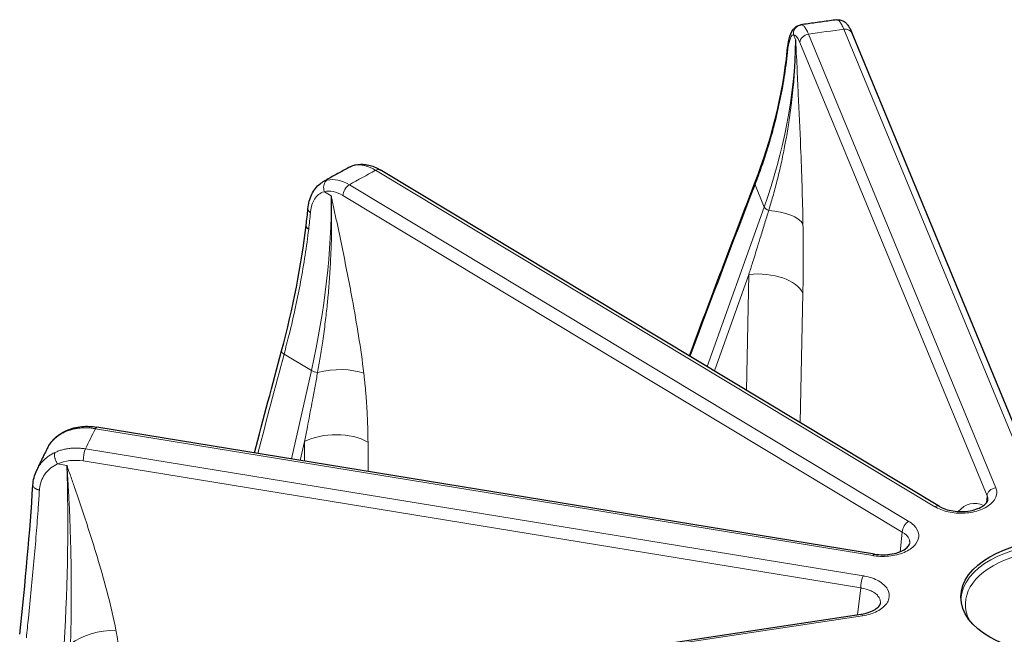
# Model space of a CAD drawing. Units: millimetres. Extents: x 0 to 10500, y 0 to 10873.
# Drawn here: x 3685 to 3795, y 4082 to 4150 of the extents above; entities that cross this region are included whole.
import ezdxf

# ---------------------------------------------------------------- set-up
doc = ezdxf.new("R2010")
doc.units = ezdxf.units.MM
doc.header["$LTSCALE"] = 25
doc.layers.add('Sichtbar (ISO)', color=7, linetype='Continuous', lineweight=25)
doc.layers.add('Tangential', color=7, linetype='Continuous', lineweight=9, true_color=0xbfbfbf)

msp = doc.modelspace()

# ---------------------------------------------------------------- linework, layer by layer
at = {"layer": 'Sichtbar (ISO)'}
for p, q in [((3798.24, 4099.4), (3777.78, 4148.99)), ((3721.85, 4134.08), (3721.85, 4134.08)), ((3787.52, 4096.23), (3725.22, 4133.74)), ((3766.95, 4132.31), (3766.95, 4132.31)), ((3716.96, 4127.57), (3716.96, 4127.57)), ((3714.22, 4113.59), (3714.22, 4113.59)), ((3780.26, 4090.92), (3693.65, 4105.07)), ((3784.2, 4092.11), (3784.2, 4092.11)), ((3691.66, 4071.12), (3778.77, 4084.22))]:
    msp.add_line(p, q, dxfattribs=at)
for centre, major_axis, ratio, start_param, end_param in [((3693.49, 4104.09), (0.161, 0.987), 0.222316, 0, 0.000397), ((3787, 4095.38), (0.516, 0.857), 0.589315, 6.283136, 6.283185), ((3778.92, 4083.23), (-0.149, 0.989), 0.205814, 6.282786, 6.283185)]:
    msp.add_ellipse(centre, major_axis=major_axis, ratio=ratio, start_param=start_param, end_param=end_param, dxfattribs=at)
msp.add_ellipse((3800.89, 4086.14), major_axis=(-11, 0), ratio=0.57735, dxfattribs=at)
for points, knots in [([(3776.08, 4150.47), (3775.81, 4150.44), (3775.54, 4150.4), (3775, 4150.33), (3774.74, 4150.3), (3774.2, 4150.22), (3773.93, 4150.19), (3773.4, 4150.11), (3773.13, 4150.07), (3772.6, 4150), (3772.33, 4149.96), (3772.06, 4149.92)], [5.71384935, 5.71384935, 5.71384935, 5.71384935, 5.72097415, 5.72097415, 5.72809894, 5.72809894, 5.73522374, 5.73522374, 5.74234853, 5.74234853, 5.74947333, 5.74947333, 5.74947333, 5.74947333]), ([(3776.08, 4150.47), (3776.23, 4150.49), (3776.39, 4150.48), (3776.67, 4150.4), (3776.79, 4150.34), (3777.02, 4150.19), (3777.12, 4150.09), (3777.34, 4149.85), (3777.44, 4149.68), (3777.63, 4149.35), (3777.7, 4149.18), (3777.78, 4148.99)], [0, 0, 0, 0, 0.0579526, 0.0579526, 0.114624, 0.114624, 0.1810139, 0.1810139, 0.2868765, 0.2868765, 0.3795718, 0.3795718, 0.3795718, 0.3795718]), ([(3770.55, 4147), (3770.6, 4147.51), (3770.67, 4147.96), (3770.86, 4148.75), (3770.98, 4149.1), (3771.32, 4149.53), (3771.43, 4149.64), (3771.7, 4149.82), (3771.88, 4149.89), (3772.06, 4149.92)], [0, 0, 0, 0, 0.1847584, 0.1847584, 0.3822895, 0.3822895, 0.4492661, 0.4492661, 0.5214852, 0.5214852, 0.5214852, 0.5214852]), ([(3721.85, 4134.08), (3721.65, 4133.97), (3721.44, 4133.86), (3721.03, 4133.64), (3720.83, 4133.53), (3720.42, 4133.31), (3720.22, 4133.19), (3719.81, 4132.97), (3719.61, 4132.85), (3719.21, 4132.63), (3719.01, 4132.51), (3718.8, 4132.4)], [6.2443992, 6.2443992, 6.2443992, 6.2443992, 6.25153829, 6.25153829, 6.25867738, 6.25867738, 6.26581648, 6.26581648, 6.27295557, 6.27295557, 6.28009466, 6.28009466, 6.28009466, 6.28009466]), ([(3722.44, 4134.31), (3722.81, 4134.4), (3723.21, 4134.41), (3724.03, 4134.29), (3724.45, 4134.15), (3724.97, 4133.88), (3725.09, 4133.82), (3725.2, 4133.75)], [0, 0, 0, 0, 0.1559596, 0.1559596, 0.3218838, 0.3218838, 0.3682726, 0.3682726, 0.3682726, 0.3682726]), ([(3717.16, 4129.41), (3717.22, 4130), (3717.36, 4130.55), (3717.81, 4131.5), (3718.12, 4131.9), (3718.6, 4132.27), (3718.7, 4132.34), (3718.8, 4132.4)], [0, 0, 0, 0, 0.2023095, 0.2023095, 0.3975212, 0.3975212, 0.4442965, 0.4442965, 0.4442965, 0.4442965]), ([(3688.22, 4102.87), (3688.44, 4103.28), (3688.75, 4103.66), (3689.45, 4104.27), (3689.84, 4104.51), (3690.26, 4104.7)], [0.00776, 0.00776, 0.00776, 0.00776, 0.1764036, 0.1764036, 0.3307447, 0.3307447, 0.3307447, 0.3307447]), ([(3690.26, 4104.7), (3690.78, 4104.93), (3691.36, 4105.08), (3692.51, 4105.19), (3693.08, 4105.17), (3693.65, 4105.07)], [0, 0, 0, 0, 0.1909081, 0.1909081, 0.3660574, 0.3660574, 0.3660574, 0.3660574]), ([(3688.18, 4102.81), (3688.09, 4102.64), (3688.01, 4102.46), (3687.83, 4102.12), (3687.74, 4101.95), (3687.57, 4101.61), (3687.49, 4101.43), (3687.32, 4101.09), (3687.24, 4100.92), (3687.08, 4100.57), (3687, 4100.4), (3686.92, 4100.22)], [0.49133524, 0.49133524, 0.49133524, 0.49133524, 0.49867401, 0.49867401, 0.50601278, 0.50601278, 0.51335155, 0.51335155, 0.52069032, 0.52069032, 0.52802908, 0.52802908, 0.52802908, 0.52802908]), ([(3787.52, 4096.23), (3787.7, 4096.12), (3787.93, 4096.01), (3788.44, 4095.84), (3788.72, 4095.77), (3789.32, 4095.68), (3789.64, 4095.66), (3790.28, 4095.66), (3790.61, 4095.69), (3791.22, 4095.81), (3791.51, 4095.89), (3792.01, 4096.08), (3792.22, 4096.19), (3792.55, 4096.42), (3792.67, 4096.53), (3792.82, 4096.73), (3792.86, 4096.81), (3792.88, 4096.9), (3792.89, 4096.92), (3792.89, 4096.95)], [0, 0, 0, 0, 0.0920568, 0.0920568, 0.1837303, 0.1837303, 0.279261, 0.279261, 0.3769349, 0.3769349, 0.4737817, 0.4737817, 0.5673887, 0.5673887, 0.6562385, 0.6562385, 0.7439682, 0.7439682, 0.7838639, 0.7838639, 0.7838639, 0.7838639]), ([(3780.26, 4090.92), (3780.58, 4090.87), (3780.92, 4090.85), (3781.58, 4090.85), (3781.91, 4090.88), (3782.53, 4090.99), (3782.82, 4091.08), (3783.32, 4091.27), (3783.54, 4091.38), (3783.86, 4091.61), (3783.98, 4091.73), (3784.13, 4091.92), (3784.17, 4092), (3784.19, 4092.08), (3784.19, 4092.1), (3784.2, 4092.11)], [0, 0, 0, 0, 0.0999105, 0.0999105, 0.1981903, 0.1981903, 0.2958864, 0.2958864, 0.3902192, 0.3902192, 0.4789111, 0.4789111, 0.5660136, 0.5660136, 0.596295, 0.596295, 0.596295, 0.596295]), ([(3778.77, 4084.22), (3779.09, 4084.27), (3779.4, 4084.34), (3779.93, 4084.53), (3780.16, 4084.64), (3780.52, 4084.87), (3780.66, 4084.99), (3780.83, 4085.19), (3780.88, 4085.28), (3780.91, 4085.37), (3780.91, 4085.4), (3780.92, 4085.42)], [0.0004693, 0.0004693, 0.0004693, 0.0004693, 0.0996352, 0.0996352, 0.1954027, 0.1954027, 0.2859385, 0.2859385, 0.3727591, 0.3727591, 0.4139439, 0.4139439, 0.4139439, 0.4139439])]:
    msp.add_open_spline(points, degree=3, knots=knots, dxfattribs=at)
for points in [[(3772.06, 4149.92), (3772.06, 4149.92), (3772.06, 4149.92), (3772.06, 4149.92)], [(3766.95, 4132.31), (3768.83, 4137.19), (3770.05, 4142.14), (3770.55, 4147)], [(3721.86, 4134.09), (3722.05, 4134.19), (3722.24, 4134.26), (3722.44, 4134.31)], [(3718.8, 4132.4), (3718.8, 4132.4), (3718.8, 4132.4), (3718.8, 4132.4)], [(3759.65, 4113.01), (3762.06, 4119.49), (3764.5, 4125.92), (3766.95, 4132.31)], [(3716.96, 4127.57), (3717.04, 4128.18), (3717.1, 4128.8), (3717.16, 4129.41)], [(3714.22, 4113.59), (3715.5, 4118.37), (3716.43, 4123.07), (3716.96, 4127.56)], [(3711.22, 4102.2), (3712.21, 4106.01), (3713.2, 4109.8), (3714.22, 4113.59)], [(3688.19, 4102.81), (3688.18, 4102.81), (3688.18, 4102.81), (3688.18, 4102.81)], [(3686.52, 4098.62), (3686.56, 4099.17), (3686.69, 4099.72), (3686.91, 4100.21)], [(3686.92, 4100.22), (3686.92, 4100.22), (3686.92, 4100.22), (3686.91, 4100.21)], [(3685.05, 4081.98), (3685.68, 4087.78), (3686.2, 4093.41), (3686.52, 4098.62)]]:
    msp.add_open_spline(points, degree=3, dxfattribs=at)
at = {"layer": 'Tangential'}
for p, q in [((3797.72, 4098.87), (3776.86, 4149.42)), ((3771.49, 4148.21), (3771.24, 4148.82)), ((3772.92, 4148.88), (3793.78, 4098.32)), ((3771.94, 4147.95), (3792.81, 4097.4)), ((3787, 4096.19), (3724.7, 4133.7)), ((3721.77, 4132.08), (3784.08, 4094.57)), ((3767.98, 4129.61), (3766.96, 4132.08)), ((3719.75, 4130.87), (3719, 4131.32)), ((3721.05, 4130.89), (3783.36, 4093.38)), ((3761.63, 4111.82), (3767.98, 4129.61)), ((3762.43, 4111.34), (3766.27, 4122.09)), ((3766, 4109.18), (3766.27, 4122.09)), ((3771.99, 4105.58), (3772.29, 4119.99)), ((3717.54, 4111.38), (3714.5, 4113.21)), ((3715.34, 4101.53), (3717.54, 4111.38)), ((3780.1, 4090.75), (3693.49, 4104.9)), ((3716.31, 4101.37), (3716.78, 4103.46)), ((3716.79, 4101.29), (3716.78, 4103.46)), ((3723.87, 4100.14), (3723.85, 4103.41)), ((3779, 4088.5), (3692.39, 4102.65)), ((3690.31, 4100.8), (3689.28, 4100.97)), ((3778.73, 4087.15), (3692.11, 4101.3)), ((3792.81, 4097.4), (3792.76, 4096.65)), ((3783.36, 4093.38), (3783.12, 4091.19)), ((3778.73, 4087.15), (3778.36, 4084.16)), ((3691.81, 4070.95), (3778.92, 4084.05))]:
    msp.add_line(p, q, dxfattribs=at)
for centre, major_axis, ratio, start_param, end_param in [((3800.89, 4086.14), (-112.21, 0), 0.57735, 4.928207, 4.964319), ((3776.86, 4148.6), (0.924, 0.381), 0.794268, 0, 1.254087), ((3698.54, 4139.82), (-68.75, -29.98), 0.814509, 2.488569, 2.782537), ((3771.76, 4145.03), (0.52, -3.79), 0.229696, 2.419548, 3.141745), ((3772.92, 4148.06), (-0.924, -0.381), 0.794268, 4.39568, 5.940296), ((3724.7, 4132.88), (0.516, 0.857), 0.589315, 0, 0.796092), ((3800.89, 4086.14), (-112.21, 0), 0.57735, 5.458788, 5.494899), ((3721.77, 4131.27), (0.516, 0.857), 0.589315, 0.796092, 2.340708), ((3984.52, 3604.77), (189.66, 1004.67), 0.344724, 1.08453, 1.106668), ((3665.59, 4102.55), (36.64, 65.47), 0.609271, 5.169018, 5.462986), ((3720.72, 4127.88), (2.22, -3.21), 0.626791, 2.195219, 2.917417), ((3768.63, 4129.52), (-0.659, 0.235), 0.461885, 0.419559, 1.514064), ((3664.93, 4102.86), (-39.22, -63.99), 0.553404, 2.265316, 2.294722), ((3767.44, 4127.15), (5, 0.09), 0.421338, 0.227191, 1.353168), ((3767.43, 4119.42), (5, -0.1), 0.544141, 0.245942, 1.815825), ((4364.29, 3721.95), (-23.53, 1026.57), 0.679279, 1.164259, 1.175887), ((3718.02, 4111.46), (-0.683, 0.153), 0.350439, 0.873739, 1.968244), ((3719.77, 4109.18), (4.97, 0.59), 0.448216, 0.706117, 1.832095), ((3800.89, 4086.14), (-112.21, 0), 0.57735, 5.989368, 6.025479), ((3693.49, 4104.09), (0.161, 0.987), 0.222316, 0.000397, 0.633748), ((3720.24, 4101.52), (5, 0.03), 0.541457, 0.761406, 2.331289), ((3692.39, 4101.84), (-0.161, -0.987), 0.222316, 3.775341, 5.319958), ((3692.08, 4097.15), (4.45, -2.27), 0.800492, 1.950778, 2.579459), ((3669.83, 4060.76), (9.91, 74.37), 0.242458, 5.018854, 5.312821), ((3793.78, 4097.51), (-0.924, -0.381), 0.794268, 4.39568, 5.940296), ((3798.1, 4050.06), (-7, 46.49), 0.209239, 6.151171, 6.449688), ((3787, 4095.38), (0.516, 0.857), 0.589315, 0, 0.796092), ((3784.08, 4093.76), (0.516, 0.857), 0.589315, 0.796092, 2.340708), ((3800.89, 4085.33), (10.5, 0), 0.57735, 5.984119, 9.723844), ((3800.89, 4085.73), (11, 0), 0.57735, 0.032147, 3.109446), ((3780.1, 4089.94), (0.161, 0.987), 0.222316, 0.000403, 0.633748), ((3779, 4087.69), (-0.161, -0.987), 0.222316, 3.775341, 5.319958), ((3778.92, 4083.23), (-0.149, 0.989), 0.205814, 5.65215, 6.282786), ((3694.41, 4079.76), (4.91, 0.96), 0.508002, 1.192622, 2.3186)]:
    msp.add_ellipse(centre, major_axis=major_axis, ratio=ratio, start_param=start_param, end_param=end_param, dxfattribs=at)
for points, knots in [([(3776.86, 4149.42), (3776.82, 4149.52), (3776.78, 4149.61), (3776.74, 4149.69), (3776.7, 4149.77), (3776.67, 4149.85), (3776.63, 4149.92), (3776.59, 4149.99), (3776.55, 4150.06), (3776.52, 4150.11), (3776.48, 4150.17), (3776.44, 4150.22), (3776.41, 4150.27), (3776.37, 4150.31), (3776.34, 4150.35), (3776.3, 4150.38), (3776.27, 4150.41), (3776.24, 4150.43), (3776.2, 4150.45), (3776.17, 4150.46), (3776.14, 4150.47), (3776.11, 4150.47), (3776.1, 4150.47), (3776.09, 4150.47), (3776.08, 4150.47)], [18.544436, 18.544436, 18.544436, 18.544436, 19.208658, 19.208658, 19.208658, 19.872852, 19.872852, 19.872852, 20.537019, 20.537019, 20.537019, 21.20116, 21.20116, 21.20116, 21.865335, 21.865335, 21.865335, 22.529456, 22.529456, 22.529456, 23.193572, 23.193572, 23.193572, 23.438862, 23.438862, 23.438862, 23.438862]), ([(3771.24, 4148.82), (3771.19, 4149.26), (3771.47, 4149.73), (3771.89, 4149.87), (3771.94, 4149.9), (3772, 4149.91), (3772.07, 4149.92)], [0.0000003, 0.0000003, 0.0000003, 0.0000003, 0.8770258, 0.8770258, 0.8770258, 0.9999995, 0.9999995, 0.9999995, 0.9999995]), ([(3772.92, 4148.88), (3772.92, 4148.88), (3772.91, 4148.89), (3772.91, 4148.89), (3772.87, 4148.99), (3772.83, 4149.08), (3772.79, 4149.16), (3772.75, 4149.24), (3772.71, 4149.32), (3772.67, 4149.39), (3772.63, 4149.46), (3772.59, 4149.52), (3772.55, 4149.58), (3772.51, 4149.63), (3772.47, 4149.68), (3772.43, 4149.73), (3772.4, 4149.77), (3772.36, 4149.81), (3772.32, 4149.83), (3772.28, 4149.86), (3772.24, 4149.89), (3772.21, 4149.9), (3772.17, 4149.91), (3772.14, 4149.92), (3772.1, 4149.92), (3772.09, 4149.92), (3772.08, 4149.92), (3772.07, 4149.92)], [18.544439, 18.544439, 18.544439, 18.544439, 18.577644, 18.577644, 18.577644, 19.241763, 19.241763, 19.241763, 19.905852, 19.905852, 19.905852, 20.569913, 20.569913, 20.569913, 21.233947, 21.233947, 21.233947, 21.898015, 21.898015, 21.898015, 22.56203, 22.56203, 22.56203, 23.226041, 23.226041, 23.226041, 23.452963, 23.452963, 23.452963, 23.452963]), ([(3768.48, 4129.23), (3768.64, 4129.74), (3768.79, 4130.26), (3768.94, 4130.77), (3769.1, 4131.34), (3769.25, 4131.91), (3769.4, 4132.48), (3769.57, 4133.15), (3769.73, 4133.82), (3769.88, 4134.5), (3770.01, 4135.11), (3770.14, 4135.72), (3770.26, 4136.34), (3770.31, 4136.59), (3770.36, 4136.85), (3770.41, 4137.11), (3770.53, 4137.75), (3770.63, 4138.4), (3770.73, 4139.04), (3770.84, 4139.77), (3770.94, 4140.5), (3771.03, 4141.22), (3771.09, 4141.7), (3771.14, 4142.18), (3771.19, 4142.66), (3771.26, 4143.42), (3771.32, 4144.18), (3771.37, 4144.93), (3771.38, 4145.1), (3771.39, 4145.27), (3771.4, 4145.44), (3771.42, 4145.9), (3771.44, 4146.37), (3771.46, 4146.83), (3771.47, 4147.06), (3771.47, 4147.29), (3771.48, 4147.52), (3771.48, 4147.6), (3771.48, 4147.68), (3771.48, 4147.75), (3771.48, 4147.83), (3771.48, 4147.91), (3771.49, 4147.99), (3771.49, 4148.03), (3771.49, 4148.06), (3771.49, 4148.1), (3771.49, 4148.1), (3771.49, 4148.11), (3771.49, 4148.11), (3771.49, 4148.11), (3771.49, 4148.12), (3771.49, 4148.12), (3771.49, 4148.12), (3771.49, 4148.13), (3771.49, 4148.13), (3771.49, 4148.13), (3771.49, 4148.14), (3771.49, 4148.14), (3771.49, 4148.15), (3771.49, 4148.15), (3771.49, 4148.15), (3771.49, 4148.16), (3771.49, 4148.16), (3771.49, 4148.16), (3771.49, 4148.16), (3771.49, 4148.17), (3771.49, 4148.17), (3771.49, 4148.18), (3771.49, 4148.18), (3771.49, 4148.19), (3771.49, 4148.19), (3771.49, 4148.19), (3771.49, 4148.2), (3771.49, 4148.2), (3771.49, 4148.2), (3771.49, 4148.21), (3771.49, 4148.21), (3771.49, 4148.21), (3771.49, 4148.21)], [35.615206, 35.615206, 35.615206, 35.615206, 38.773348, 38.773348, 38.773348, 42.25535, 42.25535, 42.25535, 46.330899, 46.330899, 46.330899, 50.030153, 50.030153, 50.030153, 51.582554, 51.582554, 51.582554, 55.460238, 55.460238, 55.460238, 59.818828, 59.818828, 59.818828, 62.697879, 62.697879, 62.697879, 67.2354, 67.2354, 67.2354, 68.255543, 68.255543, 68.255543, 71.034375, 71.034375, 71.034375, 72.42379, 72.42379, 72.42379, 72.892665, 72.892665, 72.892665, 73.361539, 73.361539, 73.361539, 73.589056, 73.589056, 73.589056, 73.606951, 73.606951, 73.606951, 73.626182, 73.626182, 73.626182, 73.648199, 73.648199, 73.648199, 73.677267, 73.677267, 73.677267, 73.701131, 73.701131, 73.701131, 73.717157, 73.717157, 73.717157, 73.735211, 73.735211, 73.735211, 73.766368, 73.766368, 73.766368, 73.783877, 73.783877, 73.783877, 73.799018, 73.799018, 73.799018, 73.813206, 73.813206, 73.813206, 73.813206]), ([(3770.57, 4146.83), (3770.59, 4147), (3770.61, 4147.16), (3770.63, 4147.31), (3770.7, 4147.79), (3770.79, 4148.18), (3770.9, 4148.44), (3770.93, 4148.51), (3770.96, 4148.57), (3771, 4148.63), (3771.07, 4148.74), (3771.14, 4148.8), (3771.22, 4148.82), (3771.23, 4148.82), (3771.23, 4148.82), (3771.24, 4148.82)], [13.770337, 13.770337, 13.770337, 13.770337, 14.761745, 14.761745, 14.761745, 17.929978, 17.929978, 17.929978, 18.823968, 18.823968, 18.823968, 20.706244, 20.706244, 20.706244, 20.835198, 20.835198, 20.835198, 20.835198]), ([(3772.3, 4127.71), (3772.25, 4130.55), (3772.16, 4133.41), (3772.04, 4136.27), (3771.96, 4138.26), (3771.87, 4140.25), (3771.78, 4142.24), (3771.73, 4143.23), (3771.68, 4144.23), (3771.64, 4145.23), (3771.61, 4145.72), (3771.59, 4146.22), (3771.56, 4146.72), (3771.55, 4146.97), (3771.54, 4147.22), (3771.53, 4147.47), (3771.52, 4147.55), (3771.52, 4147.63), (3771.51, 4147.72), (3771.51, 4147.8), (3771.5, 4147.89), (3771.5, 4147.97), (3771.5, 4148.01), (3771.5, 4148.05), (3771.49, 4148.09), (3771.49, 4148.11), (3771.49, 4148.13), (3771.49, 4148.15), (3771.49, 4148.16), (3771.49, 4148.18), (3771.49, 4148.2), (3771.49, 4148.2), (3771.49, 4148.21), (3771.49, 4148.21)], [35.615206, 35.615206, 35.615206, 35.615206, 51.582554, 51.582554, 51.582554, 62.69788, 62.69788, 62.69788, 68.255543, 68.255543, 68.255543, 71.034375, 71.034375, 71.034375, 72.42379, 72.42379, 72.42379, 72.892665, 72.892665, 72.892665, 73.361539, 73.361539, 73.361539, 73.589056, 73.589056, 73.589056, 73.700654, 73.700654, 73.700654, 73.782069, 73.782069, 73.782069, 73.813206, 73.813206, 73.813206, 73.813206]), ([(3770.57, 4146.83), (3770.56, 4146.85), (3770.55, 4146.88), (3770.54, 4146.93), (3770.54, 4146.95), (3770.54, 4146.99), (3770.55, 4146.99), (3770.55, 4147)], [0, 0, 0, 0, 0.0830261, 0.0830261, 0.1672053, 0.1672053, 0.1883225, 0.1883225, 0.1883225, 0.1883225]), ([(3770.57, 4146.83), (3770.48, 4145.91), (3770.36, 4144.99), (3770.21, 4144.07), (3770.07, 4143.14), (3769.9, 4142.22), (3769.7, 4141.3), (3769.51, 4140.37), (3769.29, 4139.45), (3769.05, 4138.52), (3768.91, 4137.98), (3768.76, 4137.44), (3768.6, 4136.9), (3768.32, 4135.96), (3768.02, 4135.02), (3767.69, 4134.08), (3767.46, 4133.41), (3767.22, 4132.75), (3766.96, 4132.08)], [19.86669, 19.86669, 19.86669, 19.86669, 24.740274, 24.740274, 24.740274, 29.613637, 29.613637, 29.613637, 34.486722, 34.486722, 34.486722, 37.330647, 37.330647, 37.330647, 42.297746, 42.297746, 42.297746, 45.821196, 45.821196, 45.821196, 45.821196]), ([(3722.28, 4134.25), (3722.19, 4134.23), (3722.1, 4134.2), (3721.96, 4134.14), (3721.91, 4134.11), (3721.85, 4134.08)], [7.304447, 7.304447, 7.304447, 7.304447, 7.964992, 7.964992, 8.382248, 8.382248, 8.382248, 8.382248]), ([(3722.44, 4134.31), (3722.41, 4134.3), (3722.38, 4134.29), (3722.33, 4134.27), (3722.3, 4134.26), (3722.28, 4134.25)], [0.8674341, 0.8674341, 0.8674341, 0.8674341, 0.9454376, 0.9454376, 1, 1, 1, 1]), ([(3724.7, 4133.7), (3724.58, 4133.77), (3724.46, 4133.84), (3724.35, 4133.9), (3724.23, 4133.96), (3724.12, 4134.01), (3724, 4134.06), (3723.88, 4134.1), (3723.77, 4134.14), (3723.66, 4134.18), (3723.54, 4134.21), (3723.43, 4134.24), (3723.32, 4134.26), (3723.21, 4134.28), (3723.11, 4134.3), (3723, 4134.3), (3722.89, 4134.31), (3722.79, 4134.31), (3722.69, 4134.31), (3722.59, 4134.3), (3722.49, 4134.29), (3722.39, 4134.27), (3722.36, 4134.27), (3722.32, 4134.26), (3722.28, 4134.25)], [18.544436, 18.544436, 18.544436, 18.544436, 19.208658, 19.208658, 19.208658, 19.872851, 19.872851, 19.872851, 20.537017, 20.537017, 20.537017, 21.201158, 21.201158, 21.201158, 21.865332, 21.865332, 21.865332, 22.529452, 22.529452, 22.529452, 23.193569, 23.193569, 23.193569, 23.452998, 23.452998, 23.452998, 23.452998]), ([(3718.8, 4132.4), (3718.81, 4132.4), (3718.81, 4132.4), (3718.9, 4132.45), (3718.99, 4132.49), (3719.16, 4132.56), (3719.23, 4132.58), (3719.31, 4132.6)], [19.623963, 19.623963, 19.623963, 19.623963, 19.661258, 19.661258, 20.316414, 20.316414, 20.835196, 20.835196, 20.835196, 20.835196]), ([(3719, 4131.32), (3718.82, 4131.73), (3718.9, 4132.25), (3719.18, 4132.51), (3719.22, 4132.55), (3719.26, 4132.58), (3719.31, 4132.6)], [0.0000003, 0.0000003, 0.0000003, 0.0000003, 0.8770258, 0.8770258, 0.8770258, 0.9999994, 0.9999994, 0.9999994, 0.9999994]), ([(3717.44, 4128.98), (3717.45, 4129.16), (3717.48, 4129.32), (3717.51, 4129.48), (3717.62, 4130), (3717.82, 4130.43), (3718.09, 4130.75), (3718.16, 4130.84), (3718.25, 4130.92), (3718.33, 4130.99), (3718.52, 4131.14), (3718.73, 4131.25), (3718.95, 4131.31), (3718.97, 4131.31), (3718.99, 4131.32), (3719, 4131.32)], [13.770337, 13.770337, 13.770337, 13.770337, 14.761745, 14.761745, 14.761745, 17.929978, 17.929978, 17.929978, 18.823968, 18.823968, 18.823968, 20.706244, 20.706244, 20.706244, 20.835198, 20.835198, 20.835198, 20.835198]), ([(3718.24, 4111.18), (3718.34, 4111.73), (3718.43, 4112.29), (3718.52, 4112.84), (3718.62, 4113.45), (3718.72, 4114.06), (3718.81, 4114.67), (3718.91, 4115.38), (3719, 4116.09), (3719.09, 4116.8), (3719.17, 4117.45), (3719.24, 4118.09), (3719.31, 4118.73), (3719.34, 4119), (3719.36, 4119.27), (3719.39, 4119.54), (3719.45, 4120.22), (3719.51, 4120.89), (3719.55, 4121.56), (3719.61, 4122.31), (3719.65, 4123.06), (3719.69, 4123.8), (3719.71, 4124.29), (3719.73, 4124.79), (3719.75, 4125.28), (3719.77, 4126.05), (3719.79, 4126.82), (3719.79, 4127.58), (3719.79, 4127.75), (3719.79, 4127.92), (3719.79, 4128.09), (3719.79, 4128.56), (3719.79, 4129.03), (3719.78, 4129.49), (3719.78, 4129.72), (3719.77, 4129.95), (3719.77, 4130.18), (3719.76, 4130.26), (3719.76, 4130.34), (3719.76, 4130.42), (3719.76, 4130.49), (3719.75, 4130.57), (3719.75, 4130.65), (3719.75, 4130.69), (3719.75, 4130.72), (3719.75, 4130.76), (3719.75, 4130.76), (3719.75, 4130.77), (3719.75, 4130.77), (3719.75, 4130.77), (3719.75, 4130.78), (3719.75, 4130.78), (3719.75, 4130.78), (3719.75, 4130.79), (3719.75, 4130.79), (3719.75, 4130.79), (3719.75, 4130.8), (3719.75, 4130.8), (3719.75, 4130.81), (3719.75, 4130.81), (3719.75, 4130.81), (3719.75, 4130.82), (3719.75, 4130.82), (3719.75, 4130.82), (3719.75, 4130.82), (3719.75, 4130.83), (3719.75, 4130.83), (3719.75, 4130.84), (3719.75, 4130.84), (3719.75, 4130.85), (3719.75, 4130.85), (3719.75, 4130.85), (3719.75, 4130.86), (3719.75, 4130.86), (3719.75, 4130.86), (3719.75, 4130.87), (3719.75, 4130.87), (3719.75, 4130.87), (3719.75, 4130.87)], [35.615206, 35.615206, 35.615206, 35.615206, 38.773358, 38.773358, 38.773358, 42.255367, 42.255367, 42.255367, 46.330917, 46.330917, 46.330917, 50.030186, 50.030186, 50.030186, 51.582554, 51.582554, 51.582554, 55.46015, 55.46015, 55.46015, 59.818694, 59.818694, 59.818694, 62.697879, 62.697879, 62.697879, 67.235347, 67.235347, 67.235347, 68.255543, 68.255543, 68.255543, 71.034375, 71.034375, 71.034375, 72.42379, 72.42379, 72.42379, 72.892665, 72.892665, 72.892665, 73.361539, 73.361539, 73.361539, 73.589056, 73.589056, 73.589056, 73.606951, 73.606951, 73.606951, 73.626182, 73.626182, 73.626182, 73.648197, 73.648197, 73.648197, 73.677266, 73.677266, 73.677266, 73.701131, 73.701131, 73.701131, 73.717157, 73.717157, 73.717157, 73.73521, 73.73521, 73.73521, 73.766369, 73.766369, 73.766369, 73.783877, 73.783877, 73.783877, 73.799018, 73.799018, 73.799018, 73.813206, 73.813206, 73.813206, 73.813206]), ([(3723.38, 4111.07), (3723.05, 4113.85), (3722.6, 4116.62), (3722.09, 4119.38), (3721.73, 4121.3), (3721.35, 4123.22), (3720.96, 4125.13), (3720.76, 4126.09), (3720.56, 4127.05), (3720.36, 4128), (3720.25, 4128.48), (3720.15, 4128.96), (3720.05, 4129.44), (3720, 4129.68), (3719.95, 4129.92), (3719.9, 4130.16), (3719.88, 4130.24), (3719.86, 4130.32), (3719.85, 4130.4), (3719.83, 4130.48), (3719.81, 4130.56), (3719.8, 4130.64), (3719.79, 4130.68), (3719.78, 4130.72), (3719.77, 4130.76), (3719.77, 4130.78), (3719.76, 4130.79), (3719.76, 4130.81), (3719.76, 4130.82), (3719.75, 4130.84), (3719.75, 4130.86), (3719.75, 4130.86), (3719.75, 4130.87), (3719.75, 4130.87)], [35.615206, 35.615206, 35.615206, 35.615206, 51.582554, 51.582554, 51.582554, 62.69788, 62.69788, 62.69788, 68.255543, 68.255543, 68.255543, 71.034375, 71.034375, 71.034375, 72.42379, 72.42379, 72.42379, 72.892665, 72.892665, 72.892665, 73.361539, 73.361539, 73.361539, 73.589056, 73.589056, 73.589056, 73.700654, 73.700654, 73.700654, 73.782069, 73.782069, 73.782069, 73.813206, 73.813206, 73.813206, 73.813206]), ([(3717.44, 4128.98), (3717.41, 4129), (3717.38, 4129.02), (3717.33, 4129.06), (3717.3, 4129.08), (3717.26, 4129.13), (3717.24, 4129.15), (3717.21, 4129.2), (3717.2, 4129.22), (3717.18, 4129.27), (3717.17, 4129.3), (3717.16, 4129.35), (3717.16, 4129.37), (3717.16, 4129.4), (3717.16, 4129.41), (3717.16, 4129.41)], [0, 0, 0, 0, 0.0830263, 0.0830263, 0.1672059, 0.1672059, 0.2524427, 0.2524427, 0.338572, 0.338572, 0.4255693, 0.4255693, 0.5127328, 0.5127328, 0.5271765, 0.5271765, 0.5271765, 0.5271765]), ([(3768.48, 4129.23), (3768.34, 4128.76), (3768.19, 4128.28), (3768.05, 4127.81), (3767.9, 4127.32), (3767.75, 4126.83), (3767.6, 4126.34), (3767.47, 4125.95), (3767.35, 4125.55), (3767.23, 4125.16), (3767.05, 4124.57), (3766.87, 4123.99), (3766.68, 4123.41), (3766.55, 4122.97), (3766.41, 4122.53), (3766.27, 4122.09)], [64.542694, 64.542694, 64.542694, 64.542694, 66.974301, 66.974301, 66.974301, 69.497366, 69.497366, 69.497366, 71.524449, 71.524449, 71.524449, 74.528109, 74.528109, 74.528109, 76.802582, 76.802582, 76.802582, 76.802582]), ([(3717.24, 4127.14), (3717.21, 4127.16), (3717.18, 4127.18), (3717.13, 4127.22), (3717.11, 4127.24), (3717.07, 4127.28), (3717.05, 4127.31), (3717.01, 4127.35), (3717, 4127.38), (3716.98, 4127.43), (3716.97, 4127.45), (3716.96, 4127.5), (3716.96, 4127.52), (3716.96, 4127.55), (3716.96, 4127.56), (3716.96, 4127.57)], [0.0000328, 0.0000328, 0.0000328, 0.0000328, 0.0831954, 0.0831954, 0.1675285, 0.1675285, 0.2529191, 0.2529191, 0.3392015, 0.3392015, 0.4263484, 0.4263484, 0.513659, 0.513659, 0.5356211, 0.5356211, 0.5356211, 0.5356211]), ([(3717.24, 4127.14), (3717.13, 4126.18), (3716.99, 4125.21), (3716.84, 4124.23), (3716.69, 4123.26), (3716.53, 4122.27), (3716.34, 4121.28), (3716.17, 4120.36), (3715.98, 4119.43), (3715.78, 4118.49), (3715.56, 4117.47), (3715.32, 4116.44), (3715.07, 4115.41), (3714.88, 4114.68), (3714.69, 4113.94), (3714.5, 4113.21)], [23.008729, 23.008729, 23.008729, 23.008729, 27.889589, 27.889589, 27.889589, 32.770217, 32.770217, 32.770217, 37.330647, 37.330647, 37.330647, 42.297746, 42.297746, 42.297746, 45.821196, 45.821196, 45.821196, 45.821196]), ([(3718.24, 4111.18), (3718.14, 4110.67), (3718.05, 4110.16), (3717.96, 4109.65), (3717.86, 4109.12), (3717.76, 4108.59), (3717.66, 4108.06), (3717.58, 4107.64), (3717.5, 4107.21), (3717.42, 4106.79), (3717.3, 4106.15), (3717.18, 4105.52), (3717.06, 4104.89), (3716.97, 4104.42), (3716.87, 4103.94), (3716.78, 4103.46)], [64.542694, 64.542694, 64.542694, 64.542694, 66.974301, 66.974301, 66.974301, 69.497366, 69.497366, 69.497366, 71.524449, 71.524449, 71.524449, 74.528108, 74.528108, 74.528108, 76.802582, 76.802582, 76.802582, 76.802582]), ([(3690.11, 4104.54), (3689.97, 4104.48), (3689.85, 4104.42), (3689.6, 4104.28), (3689.48, 4104.21), (3689.32, 4104.09), (3689.27, 4104.06), (3689.11, 4103.93), (3689.01, 4103.85), (3688.81, 4103.67), (3688.72, 4103.57), (3688.55, 4103.37), (3688.47, 4103.27), (3688.33, 4103.06), (3688.26, 4102.95), (3688.2, 4102.83), (3688.19, 4102.82), (3688.19, 4102.81)], [7.304447, 7.304447, 7.304447, 7.304447, 7.964992, 7.964992, 8.625275, 8.625275, 8.936783, 8.936783, 9.591383, 9.591383, 10.245834, 10.245834, 10.900178, 10.900178, 11.554454, 11.554454, 11.610047, 11.610047, 11.610047, 11.610047]), ([(3693.49, 4104.9), (3693.33, 4104.93), (3693.16, 4104.95), (3693, 4104.97), (3692.84, 4104.98), (3692.67, 4104.99), (3692.51, 4105), (3692.35, 4105), (3692.19, 4105), (3692.04, 4104.99), (3691.88, 4104.98), (3691.72, 4104.97), (3691.57, 4104.95), (3691.41, 4104.92), (3691.26, 4104.9), (3691.11, 4104.87), (3690.97, 4104.84), (3690.82, 4104.8), (3690.68, 4104.75), (3690.54, 4104.71), (3690.4, 4104.66), (3690.26, 4104.61), (3690.21, 4104.59), (3690.16, 4104.56), (3690.11, 4104.54)], [18.544436, 18.544436, 18.544436, 18.544436, 19.208658, 19.208658, 19.208658, 19.872851, 19.872851, 19.872851, 20.537017, 20.537017, 20.537017, 21.201158, 21.201158, 21.201158, 21.865332, 21.865332, 21.865332, 22.529453, 22.529453, 22.529453, 23.193569, 23.193569, 23.193569, 23.452998, 23.452998, 23.452998, 23.452998]), ([(3690.26, 4104.7), (3690.25, 4104.69), (3690.24, 4104.69), (3690.22, 4104.67), (3690.2, 4104.66), (3690.16, 4104.63), (3690.15, 4104.61), (3690.12, 4104.57), (3690.11, 4104.56), (3690.11, 4104.54)], [0.7419526, 0.7419526, 0.7419526, 0.7419526, 0.776641, 0.776641, 0.8617531, 0.8617531, 0.9454376, 0.9454376, 1, 1, 1, 1]), ([(3688.98, 4102.25), (3688.85, 4102.19), (3688.72, 4102.12), (3688.48, 4101.98), (3688.36, 4101.9), (3688.13, 4101.74), (3688.02, 4101.65), (3687.81, 4101.47), (3687.71, 4101.37), (3687.53, 4101.17), (3687.44, 4101.07), (3687.27, 4100.85), (3687.2, 4100.74), (3687.06, 4100.5), (3686.99, 4100.38), (3686.93, 4100.25), (3686.92, 4100.23), (3686.92, 4100.22)], [7.304451, 7.304451, 7.304451, 7.304451, 7.959553, 7.959553, 8.614411, 8.614411, 9.269066, 9.269066, 9.923593, 9.923593, 10.578003, 10.578003, 11.232335, 11.232335, 11.886629, 11.886629, 11.951611, 11.951611, 11.951611, 11.951611]), ([(3688.98, 4102.25), (3688.97, 4102.23), (3688.96, 4102.2), (3688.95, 4102.15), (3688.94, 4102.12), (3688.93, 4102.05), (3688.93, 4102.02), (3688.93, 4101.95), (3688.93, 4101.91), (3688.94, 4101.83), (3688.94, 4101.79), (3688.95, 4101.71), (3688.96, 4101.67), (3688.98, 4101.59), (3688.99, 4101.55), (3689.02, 4101.46), (3689.04, 4101.42), (3689.07, 4101.34), (3689.09, 4101.3), (3689.13, 4101.22), (3689.15, 4101.18), (3689.19, 4101.11), (3689.21, 4101.07), (3689.25, 4101.01), (3689.26, 4100.99), (3689.28, 4100.97)], [0, 0, 0, 0, 0.083584, 0.083584, 0.168325, 0.168325, 0.254124, 0.254124, 0.340814, 0.340814, 0.428359, 0.428359, 0.516062, 0.516062, 0.603608, 0.603608, 0.690699, 0.690699, 0.776641, 0.776641, 0.861753, 0.861753, 0.945438, 0.945438, 1, 1, 1, 1]), ([(3688.98, 4102.25), (3689.12, 4102.31), (3689.25, 4102.37), (3689.53, 4102.47), (3689.68, 4102.51), (3689.97, 4102.59), (3690.12, 4102.62), (3690.43, 4102.68), (3690.58, 4102.7), (3690.9, 4102.73), (3691.06, 4102.74), (3691.38, 4102.74), (3691.54, 4102.74), (3691.86, 4102.72), (3692.03, 4102.7), (3692.26, 4102.67), (3692.32, 4102.66), (3692.39, 4102.65)], [25.632475, 25.632475, 25.632475, 25.632475, 26.295645, 26.295645, 26.958786, 26.958786, 27.621907, 27.621907, 28.285014, 28.285014, 28.948186, 28.948186, 29.611325, 29.611325, 30.2745, 30.2745, 30.540986, 30.540986, 30.540986, 30.540986]), ([(3689.28, 4100.97), (3689.01, 4100.85), (3688.75, 4100.69), (3688.53, 4100.52), (3688.36, 4100.39), (3688.21, 4100.24), (3688.07, 4100.09), (3687.71, 4099.69), (3687.46, 4099.2), (3687.34, 4098.66), (3687.31, 4098.53), (3687.28, 4098.4), (3687.27, 4098.26), (3687.26, 4098.2), (3687.25, 4098.13), (3687.25, 4098.07)], [7.304451, 7.304451, 7.304451, 7.304451, 8.936784, 8.936784, 8.936784, 10.125711, 10.125711, 10.125711, 13.236877, 13.236877, 13.236877, 13.998286, 13.998286, 13.998286, 14.369259, 14.369259, 14.369259, 14.369259]), ([(3690.72, 4080.93), (3690.73, 4081.51), (3690.74, 4082.08), (3690.76, 4082.64), (3690.77, 4083.27), (3690.78, 4083.9), (3690.78, 4084.52), (3690.79, 4085.25), (3690.79, 4085.98), (3690.79, 4086.7), (3690.79, 4087.36), (3690.79, 4088.02), (3690.79, 4088.67), (3690.78, 4088.94), (3690.78, 4089.21), (3690.78, 4089.49), (3690.77, 4090.17), (3690.75, 4090.85), (3690.74, 4091.52), (3690.72, 4092.28), (3690.7, 4093.03), (3690.67, 4093.78), (3690.66, 4094.27), (3690.64, 4094.76), (3690.62, 4095.25), (3690.59, 4096.02), (3690.55, 4096.79), (3690.51, 4097.55), (3690.5, 4097.72), (3690.49, 4097.89), (3690.48, 4098.06), (3690.46, 4098.52), (3690.43, 4098.98), (3690.4, 4099.44), (3690.39, 4099.66), (3690.37, 4099.89), (3690.36, 4100.12), (3690.35, 4100.2), (3690.35, 4100.27), (3690.34, 4100.35), (3690.34, 4100.43), (3690.33, 4100.5), (3690.33, 4100.58), (3690.33, 4100.62), (3690.32, 4100.65), (3690.32, 4100.69), (3690.32, 4100.69), (3690.32, 4100.7), (3690.32, 4100.7), (3690.32, 4100.7), (3690.32, 4100.71), (3690.32, 4100.71), (3690.32, 4100.71), (3690.32, 4100.71), (3690.32, 4100.72), (3690.32, 4100.72), (3690.32, 4100.73), (3690.32, 4100.73), (3690.32, 4100.73), (3690.32, 4100.74), (3690.32, 4100.74), (3690.32, 4100.74), (3690.32, 4100.75), (3690.32, 4100.75), (3690.32, 4100.75), (3690.32, 4100.76), (3690.32, 4100.76), (3690.32, 4100.76), (3690.32, 4100.77), (3690.32, 4100.78), (3690.32, 4100.78), (3690.32, 4100.78), (3690.32, 4100.79), (3690.31, 4100.79), (3690.31, 4100.79), (3690.31, 4100.79), (3690.31, 4100.8), (3690.31, 4100.8), (3690.31, 4100.8)], [35.615206, 35.615206, 35.615206, 35.615206, 38.773361, 38.773361, 38.773361, 42.255374, 42.255374, 42.255374, 46.330924, 46.330924, 46.330924, 50.030201, 50.030201, 50.030201, 51.582554, 51.582554, 51.582554, 55.46011, 55.46011, 55.46011, 59.818629, 59.818629, 59.818629, 62.69788, 62.69788, 62.69788, 67.237997, 67.237997, 67.237997, 68.255543, 68.255543, 68.255543, 71.034375, 71.034375, 71.034375, 72.423791, 72.423791, 72.423791, 72.892665, 72.892665, 72.892665, 73.36154, 73.36154, 73.36154, 73.589056, 73.589056, 73.589056, 73.606952, 73.606952, 73.606952, 73.626183, 73.626183, 73.626183, 73.648199, 73.648199, 73.648199, 73.677268, 73.677268, 73.677268, 73.701131, 73.701131, 73.701131, 73.717157, 73.717157, 73.717157, 73.735211, 73.735211, 73.735211, 73.766368, 73.766368, 73.766368, 73.783877, 73.783877, 73.783877, 73.799018, 73.799018, 73.799018, 73.813206, 73.813206, 73.813206, 73.813206]), ([(3695.77, 4082.43), (3695.26, 4085.07), (3694.56, 4087.66), (3693.8, 4090.22), (3693.27, 4092), (3692.7, 4093.77), (3692.11, 4095.53), (3691.82, 4096.41), (3691.52, 4097.29), (3691.22, 4098.17), (3691.07, 4098.61), (3690.92, 4099.05), (3690.77, 4099.48), (3690.69, 4099.7), (3690.62, 4099.92), (3690.54, 4100.14), (3690.52, 4100.22), (3690.49, 4100.29), (3690.46, 4100.36), (3690.44, 4100.44), (3690.41, 4100.51), (3690.39, 4100.59), (3690.38, 4100.62), (3690.36, 4100.66), (3690.35, 4100.69), (3690.35, 4100.71), (3690.34, 4100.73), (3690.33, 4100.74), (3690.33, 4100.76), (3690.32, 4100.77), (3690.32, 4100.79), (3690.32, 4100.79), (3690.32, 4100.8), (3690.31, 4100.8)], [35.615206, 35.615206, 35.615206, 35.615206, 51.582554, 51.582554, 51.582554, 62.69788, 62.69788, 62.69788, 68.255543, 68.255543, 68.255543, 71.034375, 71.034375, 71.034375, 72.423791, 72.423791, 72.423791, 72.892665, 72.892665, 72.892665, 73.36154, 73.36154, 73.36154, 73.589056, 73.589056, 73.589056, 73.700682, 73.700682, 73.700682, 73.782069, 73.782069, 73.782069, 73.813206, 73.813206, 73.813206, 73.813206]), ([(3685.79, 4081.6), (3685.87, 4082.33), (3685.94, 4083.07), (3686.13, 4084.86), (3686.24, 4085.92), (3686.44, 4088.03), (3686.54, 4089.07), (3686.73, 4091.14), (3686.81, 4092.16), (3686.98, 4094.18), (3687.05, 4095.18), (3687.17, 4096.81), (3687.21, 4097.44), (3687.25, 4098.07)], [78.687182, 78.687182, 78.687182, 78.687182, 81.996152, 81.996152, 86.87019, 86.87019, 91.744881, 91.744881, 96.619714, 96.619714, 101.494827, 101.494827, 104.64166, 104.64166, 104.64166, 104.64166]), ([(3793.78, 4098.32), (3793.85, 4098.15), (3793.89, 4097.97), (3793.89, 4097.79), (3793.89, 4097.43), (3793.74, 4097.06), (3793.46, 4096.74), (3793.17, 4096.42), (3792.76, 4096.13), (3792.25, 4095.92), (3791.75, 4095.71), (3791.16, 4095.56), (3790.54, 4095.51), (3789.93, 4095.45), (3789.29, 4095.48), (3788.69, 4095.58), (3788.1, 4095.69), (3787.55, 4095.88), (3787.1, 4096.14), (3787.06, 4096.15), (3787.03, 4096.17), (3787, 4096.19)], [9.220211, 9.220211, 9.220211, 9.220211, 10.393626, 10.393626, 10.393626, 12.750856, 12.750856, 12.750856, 15.097083, 15.097083, 15.097083, 17.435704, 17.435704, 17.435704, 19.776389, 19.776389, 19.776389, 22.127105, 22.127105, 22.127105, 22.296298, 22.296298, 22.296298, 22.296298]), ([(3784.08, 4094.57), (3784.29, 4094.44), (3784.48, 4094.3), (3784.64, 4094.14), (3784.96, 4093.83), (3785.15, 4093.47), (3785.19, 4093.11), (3785.23, 4092.75), (3785.12, 4092.39), (3784.87, 4092.05), (3784.62, 4091.72), (3784.24, 4091.43), (3783.76, 4091.2), (3783.28, 4090.97), (3782.7, 4090.8), (3782.09, 4090.72), (3781.48, 4090.64), (3780.84, 4090.65), (3780.23, 4090.73), (3780.19, 4090.74), (3780.15, 4090.75), (3780.1, 4090.75)], [9.220211, 9.220211, 9.220211, 9.220211, 10.393626, 10.393626, 10.393626, 12.750856, 12.750856, 12.750856, 15.097083, 15.097083, 15.097083, 17.435704, 17.435704, 17.435704, 19.776389, 19.776389, 19.776389, 22.127105, 22.127105, 22.127105, 22.296298, 22.296298, 22.296298, 22.296298]), ([(3783.36, 4093.38), (3783.73, 4093.17), (3784, 4092.9), (3784.12, 4092.6), (3784.14, 4092.55), (3784.16, 4092.49), (3784.18, 4092.43), (3784.18, 4092.4), (3784.19, 4092.36), (3784.19, 4092.33), (3784.2, 4092.27), (3784.2, 4092.21), (3784.2, 4092.16), (3784.2, 4092.14), (3784.2, 4092.13), (3784.2, 4092.11)], [9.220211, 9.220211, 9.220211, 9.220211, 11.918198, 11.918198, 11.918198, 12.425729, 12.425729, 12.425729, 12.750856, 12.750856, 12.750856, 13.252803, 13.252803, 13.252803, 13.37566, 13.37566, 13.37566, 13.37566]), ([(3778.92, 4084.05), (3779.22, 4084.09), (3779.51, 4084.16), (3779.79, 4084.24), (3780.35, 4084.41), (3780.83, 4084.66), (3781.19, 4084.96), (3781.55, 4085.25), (3781.79, 4085.6), (3781.88, 4085.95), (3781.97, 4086.31), (3781.91, 4086.68), (3781.71, 4087.02), (3781.51, 4087.36), (3781.17, 4087.67), (3780.72, 4087.93), (3780.28, 4088.18), (3779.73, 4088.37), (3779.13, 4088.48), (3779.09, 4088.49), (3779.04, 4088.5), (3779, 4088.5)], [9.220209, 9.220209, 9.220209, 9.220209, 10.393624, 10.393624, 10.393624, 12.750856, 12.750856, 12.750856, 15.097084, 15.097084, 15.097084, 17.435704, 17.435704, 17.435704, 19.776388, 19.776388, 19.776388, 22.127103, 22.127103, 22.127103, 22.296296, 22.296296, 22.296296, 22.296296]), ([(3780.92, 4085.42), (3780.93, 4085.56), (3780.92, 4085.69), (3780.89, 4085.82), (3780.87, 4085.87), (3780.85, 4085.93), (3780.83, 4085.98), (3780.81, 4086.02), (3780.79, 4086.06), (3780.77, 4086.09), (3780.73, 4086.15), (3780.7, 4086.2), (3780.65, 4086.25), (3780.61, 4086.3), (3780.57, 4086.36), (3780.52, 4086.4), (3780.46, 4086.45), (3780.41, 4086.5), (3780.35, 4086.55), (3780.29, 4086.59), (3780.23, 4086.63), (3780.16, 4086.68), (3780.12, 4086.7), (3780.07, 4086.73), (3780.02, 4086.75), (3779.95, 4086.79), (3779.87, 4086.83), (3779.79, 4086.86), (3779.51, 4086.99), (3779.18, 4087.08), (3778.82, 4087.14), (3778.79, 4087.14), (3778.76, 4087.15), (3778.73, 4087.15)], [15.459565, 15.459565, 15.459565, 15.459565, 16.596532, 16.596532, 16.596532, 17.096516, 17.096516, 17.096516, 17.435704, 17.435704, 17.435704, 17.93923, 17.93923, 17.93923, 18.443149, 18.443149, 18.443149, 18.947217, 18.947217, 18.947217, 19.451653, 19.451653, 19.451653, 19.776388, 19.776388, 19.776388, 20.286757, 20.286757, 20.286757, 22.127103, 22.127103, 22.127103, 22.296296, 22.296296, 22.296296, 22.296296])]:
    msp.add_open_spline(points, degree=3, knots=knots, dxfattribs=at)
for points, degree in [([(3772.06, 4149.92), (3772.06, 4149.92), (3772.06, 4149.92), (3772.07, 4149.92)], 3), ([(3721.77, 4132.08), (3720.9, 4132.6), (3720.03, 4132.79), (3719.31, 4132.6)], 3), ([(3766.96, 4132.08), (3766.94, 4132.13), (3766.93, 4132.18), (3766.93, 4132.22), (3766.94, 4132.27), (3766.95, 4132.31)], 5), ([(3772.3, 4127.71), (3772.33, 4126.1), (3772.34, 4124.53), (3772.34, 4122.98), (3772.32, 4121.47), (3772.29, 4119.99)], 5), ([(3714.5, 4113.21), (3714.38, 4113.28), (3714.28, 4113.37), (3714.22, 4113.45), (3714.2, 4113.52), (3714.22, 4113.59)], 5), ([(3723.38, 4111.07), (3723.57, 4109.5), (3723.7, 4107.95), (3723.79, 4106.41), (3723.84, 4104.9), (3723.85, 4103.41)], 5), ([(3686.52, 4098.62), (3686.51, 4098.48), (3686.59, 4098.34), (3686.76, 4098.21), (3686.99, 4098.11), (3687.25, 4098.07)], 5), ([(3792.81, 4097.4), (3792.87, 4097.25), (3792.9, 4097.1), (3792.89, 4096.95)], 3), ([(3792.83, 4097.35), (3792.83, 4097.35), (3792.83, 4097.35), (3792.83, 4097.35), (3792.83, 4097.35), (3792.83, 4097.35)], 5), ([(3695.77, 4082.43), (3696.06, 4080.92), (3696.28, 4079.43), (3696.44, 4077.93), (3696.54, 4076.45), (3696.59, 4074.97)], 5)]:
    msp.add_open_spline(points, degree=degree, dxfattribs=at)

doc.saveas('drawing.dxf')
